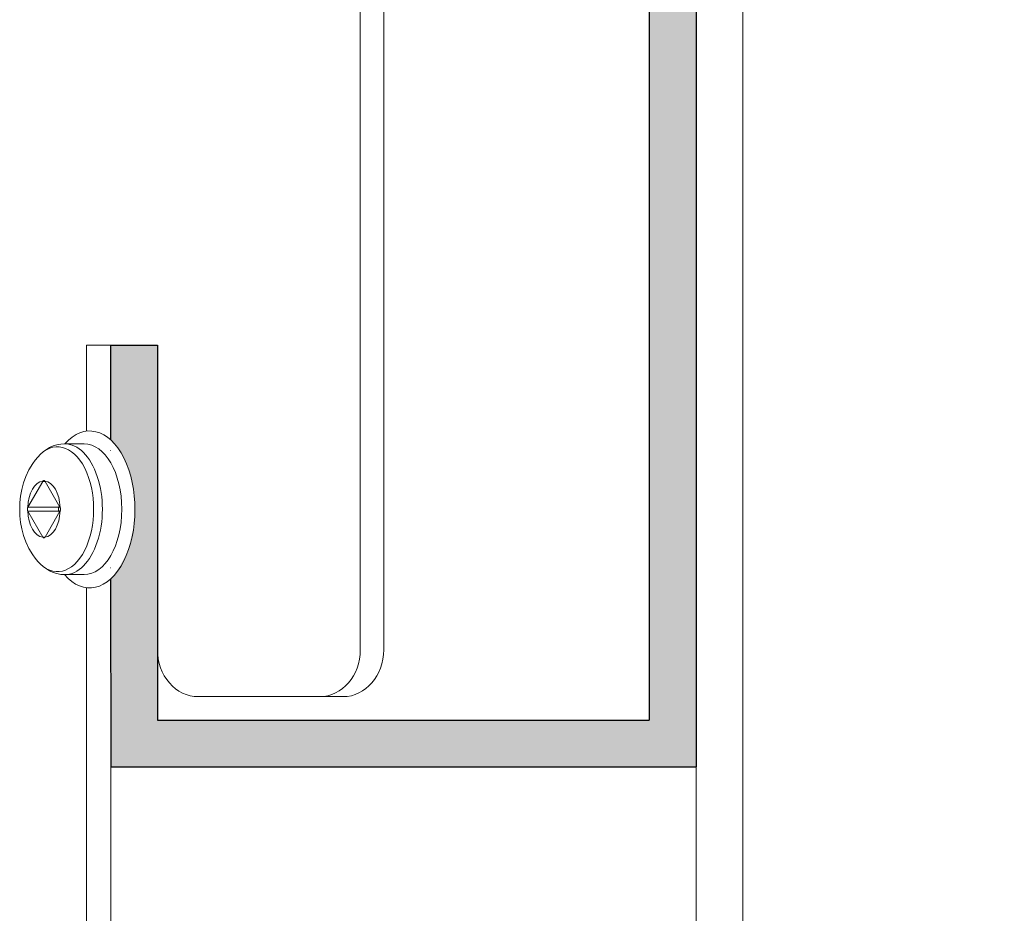
# Model space of a CAD drawing. Units: millimetres. Extents: x 7114 to 8689, y -6176 to -3949.
# Drawn here: x 7823 to 7865, y -5198 to -5160 of the extents above; entities that cross this region are included whole.
import ezdxf

# ---------------------------------------------------------------- set-up
doc = ezdxf.new("R2010")
doc.units = ezdxf.units.MM
doc.header["$PDMODE"] = 65
doc.linetypes.add('AUSGEZOGEN', pattern=[0])
doc.layers.add('TB_136', color=7, linetype='AUSGEZOGEN', lineweight=18)
doc.styles.add('ARIAL', font='ARIAL.TTF')
doc.dimstyles.new('DIMSTYLE_3', dxfattribs={"dimtxt": 12.5, "dimasz": 25, "dimexe": 0, "dimexo": 0, "dimgap": 6.25, "dimtad": 2, "dimdec": 0, "dimrnd": 1, "dimzin": 12, "dimdsep": 46, "dimtxsty": 'ARIAL', "dimblk1": 'ALL_ML_STRICH', "dimblk2": 'ALL_ML_STRICH', "dimsah": 1, "dimcen": 0, "dimclrd": 2, "dimclre": 2, "dimclrt": 100, "dimadec": 0, "dimazin": 0, "dimtfac": 1, "dimtdec": 0, "dimtix": 1, "dimtmove": 2, "dimatfit": 3, "dimfxl": 0, "dimtzin": 0, "dimlwd": 0, "dimlwe": 18, "dimarcsym": 0})

# ---------------------------------------------------------------- blocks, each defined once
blk = doc.blocks.new('ALL_ML_STRICH')
at = {"color": 0, "linetype": 'ByBlock', "lineweight": -2}
for p, q in [((0, -0.5), (0, 0.5)), ((-0.3, -0.3), (0.3, 0.3)), ((-1, 0), (0.5, 0))]:
    blk.add_line(p, q, dxfattribs=at)
blk = doc.blocks.new('*D4')
at = {"layer": 'DEFPOINTS', "color": 2, "linetype": 'AUSGEZOGEN', "lineweight": 18}
for p in [(7848.247, -5192.07), (7850.001, -5491.665), (7928.264, -5491.665)]:
    blk.add_point(p, dxfattribs=at)
at = {"layer": 'TB_136', "color": 2, "linetype": 'AUSGEZOGEN', "lineweight": -2}
for p, q in [((7923.264, -5192.07), (7928.264, -5192.07)), ((7928.264, -5491.665), (7928.264, -5192.07)), ((7923.264, -5491.665), (7928.264, -5491.665))]:
    blk.add_line(p, q, dxfattribs=at)
at = {"layer": 'TB_136', "color": 2, "linetype": 'AUSGEZOGEN', "lineweight": 18, "xscale": 25, "yscale": 25, "zscale": 25}
for p, rotation in [((7928.264, -5192.07), 90), ((7928.264, -5491.665), 270)]:
    blk.add_blockref('ALL_ML_STRICH', p, dxfattribs=dict(at, rotation=rotation))
blk = doc.blocks.new('*D5')
at = {"layer": 'DEFPOINTS', "color": 2, "linetype": 'AUSGEZOGEN', "lineweight": 18}
for p in [(7848.247, -4979.07), (7848.247, -5192.07), (7928.264, -5192.07)]:
    blk.add_point(p, dxfattribs=at)
at = {"layer": 'TB_136', "color": 2, "linetype": 'AUSGEZOGEN', "lineweight": -2}
for p, q in [((7923.264, -4979.07), (7928.264, -4979.07)), ((7928.264, -5192.07), (7928.264, -4979.07)), ((7923.264, -5192.07), (7928.264, -5192.07))]:
    blk.add_line(p, q, dxfattribs=at)
at = {"layer": 'TB_136', "color": 2, "linetype": 'AUSGEZOGEN', "lineweight": 18, "xscale": 25, "yscale": 25, "zscale": 25}
for p, rotation in [((7928.264, -4979.07), 90), ((7928.264, -5192.07), 270)]:
    blk.add_blockref('ALL_ML_STRICH', p, dxfattribs=dict(at, rotation=rotation))

msp = doc.modelspace()

# ---------------------------------------------------------------- hatches: boundary and pattern name
at = {"layer": 'TB_136', "linetype": 'AUSGEZOGEN', "lineweight": 18, "true_color": 0xc7c7c7}
msp.add_hatch(color=9, dxfattribs=at).paths.add_polyline_path([(7850.247, -5190.07), (7829.247, -5190.07), (7829.247, -5174.07), (7827.247, -5174.07), (7827.247, -5178.109), (7827.393, -5178.256), (7827.587, -5178.501), (7827.768, -5178.797), (7827.929, -5179.14), (7828.066, -5179.528), (7828.174, -5179.957), (7828.248, -5180.415), (7828.283, -5180.887), (7828.279, -5181.366), (7828.242, -5181.766), (7827.965, -5182.912), (7827.942, -5182.974), (7827.435, -5183.846), (7827.353, -5183.945), (7827.247, -5184.048), (7827.248, -5192.07), (7852.247, -5192.07), (7852.247, -5102.07), (7829.247, -5102.07), (7829.247, -5087.07), (7827.247, -5087.07), (7827.247, -5096.574), (7827.248, -5104.07), (7850.247, -5104.07)])

# ---------------------------------------------------------------- linework, layer by layer
at = {"color": 52, "linetype": 'AUSGEZOGEN', "lineweight": 13}
for p, q in [((7824.792, -5178.371), (7824.642, -5178.439)), ((7824.951, -5178.32), (7824.792, -5178.371)), ((7825.115, -5178.289), (7824.951, -5178.32)), ((7825.282, -5178.279), (7825.115, -5178.289)), ((7824.247, -5178.726), (7824.135, -5178.845)), ((7824.369, -5178.618), (7824.247, -5178.726)), ((7824.501, -5178.522), (7824.369, -5178.618)), ((7824.642, -5178.439), (7824.501, -5178.522)), ((7823.759, -5179.393), (7823.925, -5179.117)), ((7823.925, -5179.117), (7824.024, -5178.98)), ((7824.024, -5178.98), (7824.135, -5178.845)), ((7823.63, -5179.671), (7823.759, -5179.393)), ((7823.455, -5180.229), (7823.53, -5179.95)), ((7823.53, -5179.95), (7823.63, -5179.671)), ((7824.354, -5179.872), (7824.366, -5179.86)), ((7824.366, -5179.86), (7824.376, -5179.852)), ((7824.376, -5179.852), (7824.39, -5179.847)), ((7824.39, -5179.847), (7824.402, -5179.847)), ((7824.402, -5179.847), (7824.413, -5179.85)), ((7824.413, -5179.85), (7824.424, -5179.856)), ((7824.424, -5179.856), (7824.434, -5179.865)), ((7823.373, -5180.79), (7823.403, -5180.509)), ((7823.403, -5180.509), (7823.455, -5180.229)), ((7823.363, -5181.07), (7823.373, -5180.79)), ((7823.373, -5181.351), (7823.363, -5181.07)), ((7823.404, -5181.631), (7823.373, -5181.351)), ((7823.691, -5181.057), (7823.692, -5181.044)), ((7823.691, -5181.07), (7823.691, -5181.057)), ((7823.691, -5181.085), (7823.691, -5181.07)), ((7823.693, -5181.101), (7823.691, -5181.085)), ((7823.692, -5181.044), (7823.694, -5181.031)), ((7823.695, -5181.116), (7823.693, -5181.101)), ((7823.694, -5181.031), (7823.697, -5181.019)), ((7823.701, -5181.133), (7823.695, -5181.116)), ((7823.697, -5181.019), (7823.701, -5181.007)), ((7823.701, -5181.007), (7823.705, -5180.996)), ((7823.705, -5181.144), (7823.701, -5181.133)), ((7825.089, -5180.996), (7825.093, -5181.007)), ((7825.093, -5181.133), (7825.089, -5181.144)), ((7825.093, -5181.007), (7825.099, -5181.025)), ((7825.097, -5181.122), (7825.093, -5181.133)), ((7825.1, -5181.109), (7825.097, -5181.122)), ((7825.099, -5181.025), (7825.101, -5181.039)), ((7825.102, -5181.097), (7825.1, -5181.109)), ((7825.101, -5181.039), (7825.103, -5181.055)), ((7825.103, -5181.083), (7825.102, -5181.097)), ((7825.103, -5181.055), (7825.104, -5181.07)), ((7825.104, -5181.07), (7825.103, -5181.083)), ((7823.455, -5181.911), (7823.404, -5181.631)), ((7823.529, -5182.19), (7823.455, -5181.911)), ((7823.63, -5182.469), (7823.529, -5182.19)), ((7823.76, -5182.748), (7823.63, -5182.469)), ((7824.37, -5182.285), (7824.36, -5182.275)), ((7824.381, -5182.291), (7824.37, -5182.285)), ((7824.392, -5182.294), (7824.381, -5182.291)), ((7824.404, -5182.294), (7824.392, -5182.294)), ((7824.418, -5182.288), (7824.404, -5182.294)), ((7824.428, -5182.281), (7824.418, -5182.288)), ((7824.44, -5182.269), (7824.428, -5182.281)), ((7823.925, -5183.024), (7823.76, -5182.748)), ((7824.024, -5183.161), (7823.925, -5183.024)), ((7824.135, -5183.295), (7824.024, -5183.161)), ((7824.135, -5183.295), (7824.247, -5183.414)), ((7824.247, -5183.414), (7824.369, -5183.522)), ((7824.369, -5183.522), (7824.501, -5183.619)), ((7824.501, -5183.619), (7824.642, -5183.702)), ((7824.642, -5183.702), (7824.793, -5183.77)), ((7824.793, -5183.77), (7824.951, -5183.82)), ((7824.951, -5183.82), (7825.115, -5183.851)), ((7825.115, -5183.851), (7825.283, -5183.862))]:
    msp.add_line(p, q, dxfattribs=at)
at = {"layer": 'TB_136', "color": 7, "linetype": 'AUSGEZOGEN', "lineweight": 18}
for p, q in [((7852.247, -4822.075), (7852.247, -5722.254)), ((7854.246, -4822.075), (7854.246, -5722.254)), ((7837.908, -5150.295), (7837.908, -5187.07)), ((7838.908, -5187.07), (7838.908, -5150.801)), ((7826.216, -5174.07), (7829.247, -5174.07)), ((7826.216, -5174.07), (7826.216, -5177.737)), ((7827.248, -5174.07), (7827.248, -5178.11)), ((7829.247, -5174.07), (7829.247, -5187.07)), ((7827.248, -5184.047), (7827.248, -5346.555)), ((7826.216, -5184.42), (7826.216, -5345.937)), ((7837.176, -5189.07), (7830.98, -5189.07))]:
    msp.add_line(p, q, dxfattribs=at)
at = {"layer": 'TB_136', "color": 7, "linetype": 'AUSGEZOGEN', "lineweight": 25}
for p, q in [((7852.247, -5102.07), (7852.247, -5192.07)), ((7850.247, -5146.57), (7850.247, -5190.07)), ((7827.247, -5174.07), (7829.247, -5174.07)), ((7827.247, -5174.07), (7827.247, -5178.109)), ((7829.247, -5174.07), (7829.247, -5190.07)), ((7827.247, -5184.048), (7827.248, -5192.07)), ((7829.247, -5190.07), (7850.247, -5190.07)), ((7827.248, -5192.07), (7852.247, -5192.07))]:
    msp.add_line(p, q, dxfattribs=at)
at = {"layer": 'TB_136', "color": 7, "linetype": 'AUSGEZOGEN', "lineweight": 13}
for p, q in [((7826.112, -5178.279), (7825.282, -5178.279)), ((7824.348, -5179.882), (7823.711, -5180.985)), ((7824.446, -5179.882), (7824.348, -5179.882)), ((7825.083, -5180.985), (7824.446, -5179.882)), ((7823.711, -5180.985), (7825.034, -5180.985)), ((7823.711, -5181.155), (7824.348, -5182.259)), ((7825.034, -5181.155), (7823.711, -5181.155)), ((7824.446, -5182.259), (7825.083, -5181.155)), ((7825.034, -5180.985), (7825.059, -5180.943)), ((7825.059, -5181.198), (7825.034, -5181.155)), ((7824.348, -5182.259), (7824.446, -5182.259)), ((7826.113, -5183.862), (7825.283, -5183.862))]:
    msp.add_line(p, q, dxfattribs=at)
at = {"layer": 'TB_136', "color": 2, "linetype": 'AUSGEZOGEN', "lineweight": 13}
for centre, major_axis, start_param, end_param in [((7826.352, -5181.078), (0, -3.35), 5.693043, 10.005977), ((7826.112, -5181.07), (0, -2.792), 0, 3.141523)]:
    msp.add_ellipse(centre, major_axis=major_axis, ratio=0.577301, start_param=start_param, end_param=end_param, dxfattribs=at)
at = {"layer": 'TB_136', "color": 7, "linetype": 'AUSGEZOGEN', "lineweight": 13}
for centre, major_axis, ratio, start_param, end_param in [((7824.981, -5181.07), (0, 2.665), 0.57731, 2.55873, 6.865839), ((7825.282, -5181.07), (0, -2.792), 0.57731, 6.283081, 9.424674), ((7824.397, -5181.07), (0, -1.201), 0.57731, 3.203006, 4.650768), ((7824.397, -5179.966), (0, -0.12), 0.57731, 3.803678, 3.926956), ((7824.397, -5179.966), (0, 0.12), 0.57731, -0.785433, -0.662137), ((7824.397, -5181.07), (0, -1.201), 0.57731, 1.632209, 3.079971), ((7823.76, -5181.07), (0, -0.12), 0.57731, 3.926956, 4.050235), ((7823.76, -5181.07), (0, -0.12), 0.57731, -0.908728, -0.785433), ((7824.397, -5181.07), (0, 1.201), 0.57731, 1.632209, 3.079971), ((7824.397, -5181.07), (0, 1.201), 0.57731, 3.203006, 4.650768), ((7825.083, -5181.07), (0, -0.12), 0.57731, 3.926956, 5.497752), ((7825.083, -5181.07), (-0.104, 0.06), 0.57731, 4.982885, 5.497822), ((7825.083, -5181.07), (0.104, 0.06), 0.57743, 3.926991, 4.441958), ((7825.034, -5181.07), (0, 0.12), 0.57731, -0.908728, -0.785433), ((7825.034, -5181.07), (0, 0.12), 0.57731, 3.926956, 4.050235), ((7824.397, -5182.174), (0, -0.12), 0.57731, -0.785433, -0.662137), ((7824.397, -5182.174), (0, 0.12), 0.57731, 3.803678, 3.926956)]:
    msp.add_ellipse(centre, major_axis=major_axis, ratio=ratio, start_param=start_param, end_param=end_param, dxfattribs=at)
at = {"layer": 'TB_136', "color": 7, "linetype": 'AUSGEZOGEN', "lineweight": 18}
for centre, major_axis, start_param, end_param in [((7827.248, -5181.07), (0, 2.5), 0, 0.000357), ((7827.248, -5181.07), (0, 2.5), 3.141236, 3.141593), ((7830.98, -5187.07), (0, 2), 1.570796, 3.141593), ((7836.176, -5187.07), (0, 2), 3.141593, 4.712389), ((7837.176, -5187.07), (0, 2), 3.141593, 4.712389)]:
    msp.add_ellipse(centre, major_axis=major_axis, ratio=0.866042, start_param=start_param, end_param=end_param, dxfattribs=at)

# ---------------------------------------------------------------- dimensions: what is measured, and where the dimension line sits
at = {"layer": 'TB_136', "color": 2, "linetype": 'AUSGEZOGEN', "lineweight": 18}
for base, p1, p2, picture, middle in [((7928.264, -4979.07), (7923.264, -5192.07), (7923.264, -4979.07), '*D5', (7922.014, -5085.57)), ((7928.264, -5192.07), (7923.264, -5491.665), (7923.264, -5192.07), '*D4', (7922.014, -5341.868))]:
    dim = msp.add_linear_dim(base=base, p1=p1, p2=p2, angle=90, dimstyle='DIMSTYLE_3', override={"dimpost": '<>', "dimclrd": 2, "dimclre": 2, "dimclrt": 100, "dimlwd": 0, "dimlwe": 18}, dxfattribs=at)
    dim.commit()
    dim.dimension.update_dxf_attribs({"geometry": picture, "text_midpoint": middle, "dimtype": 160})

doc.saveas('drawing.dxf')
